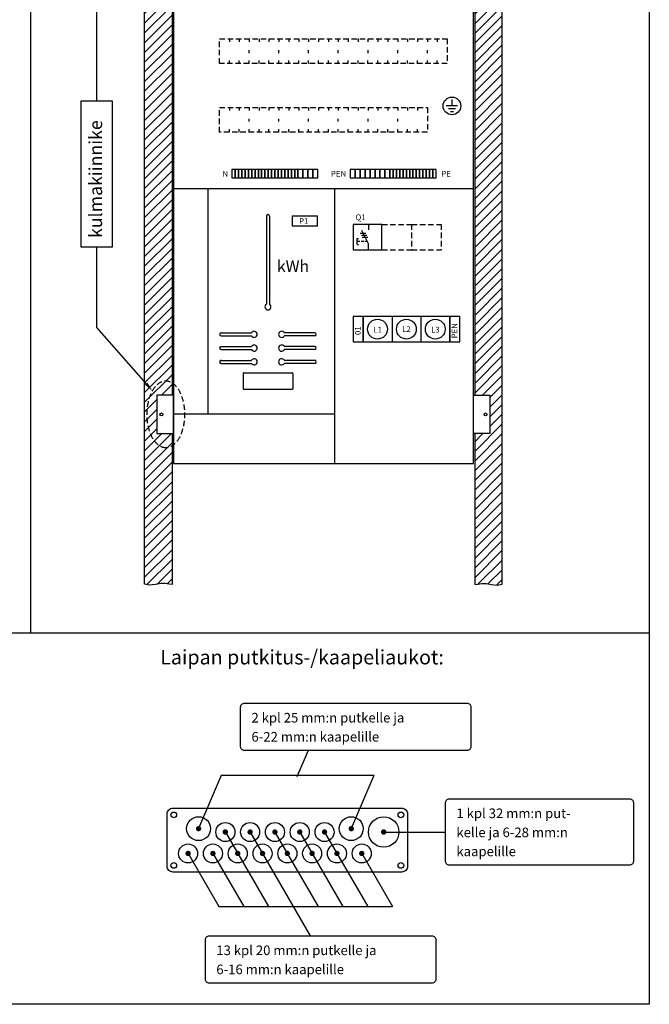
# Model space of a CAD drawing. Extents: x 0 to 7438, y -2516 to 3483.
# Drawn here: x 6294 to 7438, y 0 to 1791 of the extents above; entities that cross this region are included whole.
import ezdxf

# ---------------------------------------------------------------- set-up
doc = ezdxf.new("R2010")
doc.units = 0
doc.header["$LTSCALE"] = 40
doc.header["$MEASUREMENT"] = 0
doc.linetypes.add('HIDDEN', pattern=[0.375, 0.25, -0.125])
for name, color, linetype in [('EHYTV1', 1, 'CONTINUOUS'), ('EHYTV5', 5, 'CONTINUOUS'), ('KATKOV1', 1, 'HIDDEN'), ('TEXT15', 1, 'CONTINUOUS'), ('TEXT25', 3, 'CONTINUOUS'), ('TEXT35', 3, 'CONTINUOUS')]:
    doc.layers.add(name, color=color, linetype=linetype)
doc.styles.add('ROMANS', font='romans')
pattern_1 = [(45, (-18.953, 6e-06), (-8.838835, 8.838835), [])]

msp = doc.modelspace()

# ---------------------------------------------------------------- hatches: boundary and pattern name
at = {"layer": 'EHYTV1'}
h = msp.add_hatch(dxfattribs=at)
h.set_pattern_fill('ANSI31', color=256, scale=100, style=0)
h.set_pattern_definition(pattern_1)
h.paths.add_polyline_path([(6570.9, 1038.1), (6570.9, 763.5), (6565.4, 764), (6558.2, 765.3), (6550.3, 765.3), (6540.5, 763.4), (6530, 762.7), (6520.9, 764.3), (6520.9, 2492.7), (6530, 2491.1), (6540.5, 2491.8), (6550.3, 2493.7), (6558.2, 2493.7), (6565.4, 2492.4), (6570.9, 2491.9), (6570.9, 2199.1), (6543.4, 2199.1), (6543.4, 2129.1), (6570.9, 2129.1), (6570.9, 1108.1), (6543.4, 1108.1), (6543.4, 1038.1)])
h = msp.add_hatch(dxfattribs=at)
h.set_pattern_fill('ANSI31', color=256, scale=100, style=0)
h.set_pattern_definition(pattern_1)
h.paths.add_polyline_path([(7120.9, 1038.1), (7120.9, 763.5), (7126.5, 764), (7133.7, 765.3), (7141.6, 765.3), (7151.4, 763.4), (7161.9, 762.7), (7170.9, 764.3), (7170.9, 2492.7), (7161.9, 2491.1), (7151.4, 2491.8), (7141.6, 2493.7), (7133.7, 2493.7), (7126.5, 2492.4), (7120.9, 2491.9), (7120.9, 2199.1), (7148.4, 2199.1), (7148.4, 2129.1), (7120.9, 2129.1), (7120.9, 1108.1), (7148.4, 1108.1), (7148.4, 1038.1)])

# ---------------------------------------------------------------- linework, layer by layer
for p, q in [((6313.4, 2745.1), (6313.4, 676)), ((6434.3, 1642.7), (6434.3, 2004.9)), ((7089.8, 1634.2), (7069.3, 1634.2)), ((7079.6, 1645.8), (7079.6, 1634.2)), ((7086, 1629.1), (7073.1, 1629.1)), ((7077, 1623.9), (7082.1, 1623.9)), ((6635.9, 1483.8), (6635.9, 1073.8)), ((6865.9, 1483.8), (6865.9, 983.8)), ((6742.3, 1433.7), (6742.3, 1273.4)), ((6747.8, 1433.7), (6747.8, 1273.4)), ((6789.3, 1434.1), (6789.3, 1416.1)), ((6789.3, 1434.1), (6835.3, 1434.1)), ((6835.3, 1416.1), (6835.3, 1434.1)), ((6789.3, 1416.1), (6835.3, 1416.1)), ((6928.1, 1418.7), (6928.1, 1408.8)), ((6913, 1402.7), (6923.2, 1402.7)), ((6914.9, 1398.9), (6925.1, 1398.9)), ((6928.1, 1383.2), (6915.6, 1407.8)), ((6907, 1382.3), (6907, 1392.9)), ((6916.4, 1395.2), (6926.6, 1395.2)), ((6928.1, 1372.7), (6928.1, 1383.2)), ((6434.3, 1231.2), (6434.3, 1378)), ((6970.7, 1251.1), (6970.7, 1205.1)), ((7023.2, 1251.1), (7023.2, 1205.1)), ((6523.7, 1129.1), (6434.3, 1231.2)), ((6660.1, 1221.4), (6715.3, 1221.4)), ((6830.1, 1221.4), (6774.8, 1221.4)), ((6660.1, 1215.9), (6715.3, 1215.9)), ((6830.1, 1215.9), (6774.8, 1215.9)), ((6660.1, 1196.4), (6715.3, 1196.4)), ((6660.1, 1190.9), (6715.3, 1190.9)), ((6830.1, 1196.4), (6774.8, 1196.4)), ((6830.1, 1190.9), (6774.8, 1190.9)), ((6660.1, 1171.4), (6715.3, 1171.4)), ((6660.1, 1165.9), (6715.3, 1165.9)), ((6830.1, 1171.4), (6774.8, 1171.4)), ((6830.1, 1165.9), (6774.8, 1165.9)), ((6700.1, 1147.7), (6700.1, 1119.7)), ((6701.1, 1148.7), (6789.1, 1148.7)), ((6790.1, 1147.7), (6790.1, 1119.7)), ((6701.1, 1118.7), (6789.1, 1118.7)), ((6573.4, 1073.8), (6865.9, 1073.8)), ((5229.3, 676), (7438.2, 676)), ((6818, 461.5), (6797.8, 413.9)), ((6660, 416.1), (6619.1, 319.5)), ((6937.5, 416.1), (6660, 416.1)), ((6937.5, 416.1), (6896.5, 319.5)), ((6667.7, 313.4), (6746, 177.7)), ((6712.7, 313.4), (6821.8, 124.6)), ((6757.8, 313.4), (6836.2, 177.7)), ((6802.9, 313.4), (6881.3, 177.7)), ((6848, 313.4), (6926.4, 177.7)), ((6598.8, 276.5), (6655.9, 177.7)), ((6643.9, 276.5), (6701, 177.7)), ((6914.4, 276.5), (6971.4, 177.7)), ((6655.9, 177.7), (6971.4, 177.7))]:
    msp.add_line(p, q, dxfattribs=at)
at = {"layer": 'EHYTV1', "linetype": 'Continuous'}
msp.add_line((6953, 313.4), (7068, 313.4), dxfattribs=at)
at = {"layer": 'EHYTV1'}
for points in [[(7437.8, 3483.5), (7437.8, 0), (4996.4, 0), (4996.4, 3483.5)], [(6404.8, 1378), (6462.5, 1378), (6462.5, 1642.7), (6404.8, 1642.7)], [(6679.7, 1503.4), (6685.7, 1503.4), (6685.7, 1518.4), (6679.7, 1518.4)], [(6685.7, 1503.4), (6691.7, 1503.4), (6691.7, 1518.4), (6685.7, 1518.4)], [(6691.7, 1503.4), (6697.7, 1503.4), (6697.7, 1518.4), (6691.7, 1518.4)], [(6697.7, 1503.4), (6703.7, 1503.4), (6703.7, 1518.4), (6697.7, 1518.4)], [(6703.7, 1503.4), (6709.7, 1503.4), (6709.7, 1518.4), (6703.7, 1518.4)], [(6709.7, 1503.4), (6715.7, 1503.4), (6715.7, 1518.4), (6709.7, 1518.4)], [(6715.7, 1503.4), (6721.7, 1503.4), (6721.7, 1518.4), (6715.7, 1518.4)], [(6721.7, 1503.4), (6727.7, 1503.4), (6727.7, 1518.4), (6721.7, 1518.4)], [(6727.7, 1503.4), (6733.7, 1503.4), (6733.7, 1518.4), (6727.7, 1518.4)], [(6733.7, 1503.4), (6739.7, 1503.4), (6739.7, 1518.4), (6733.7, 1518.4)], [(6739.7, 1503.4), (6745.7, 1503.4), (6745.7, 1518.4), (6739.7, 1518.4)], [(6745.7, 1503.4), (6751.7, 1503.4), (6751.7, 1518.4), (6745.7, 1518.4)], [(6751.7, 1503.4), (6757.7, 1503.4), (6757.7, 1518.4), (6751.7, 1518.4)], [(6757.7, 1503.4), (6763.7, 1503.4), (6763.7, 1518.4), (6757.7, 1518.4)], [(6763.7, 1503.4), (6769.7, 1503.4), (6769.7, 1518.4), (6763.7, 1518.4)], [(6769.7, 1503.4), (6775.7, 1503.4), (6775.7, 1518.4), (6769.7, 1518.4)], [(6775.7, 1503.4), (6781.7, 1503.4), (6781.7, 1518.4), (6775.7, 1518.4)], [(6781.7, 1503.4), (6787.7, 1503.4), (6787.7, 1518.4), (6781.7, 1518.4)], [(6787.7, 1503.4), (6793.7, 1503.4), (6793.7, 1518.4), (6787.7, 1518.4)], [(6793.7, 1503.4), (6799.7, 1503.4), (6799.7, 1518.4), (6793.7, 1518.4)], [(6799.7, 1503.4), (6808.7, 1503.4), (6808.7, 1518.4), (6799.7, 1518.4)], [(6808.7, 1503.4), (6817.7, 1503.4), (6817.7, 1518.4), (6808.7, 1518.4)], [(6817.7, 1503.4), (6826.7, 1503.4), (6826.7, 1518.4), (6817.7, 1518.4)], [(6826.7, 1503.4), (6835.7, 1503.4), (6835.7, 1518.4), (6826.7, 1518.4)], [(6903.7, 1518.4), (6894.7, 1518.4), (6894.7, 1503.4), (6903.7, 1503.4)], [(6912.7, 1518.4), (6903.7, 1518.4), (6903.7, 1503.4), (6912.7, 1503.4)], [(6921.7, 1518.4), (6912.7, 1518.4), (6912.7, 1503.4), (6921.7, 1503.4)], [(6930.7, 1518.4), (6921.7, 1518.4), (6921.7, 1503.4), (6930.7, 1503.4)], [(6939.7, 1518.4), (6930.7, 1518.4), (6930.7, 1503.4), (6939.7, 1503.4)], [(6948.7, 1518.4), (6939.7, 1518.4), (6939.7, 1503.4), (6948.7, 1503.4)], [(6957.7, 1518.4), (6948.7, 1518.4), (6948.7, 1503.4), (6957.7, 1503.4)], [(6966.7, 1518.4), (6957.7, 1518.4), (6957.7, 1503.4), (6966.7, 1503.4)], [(6972.7, 1518.4), (6966.7, 1518.4), (6966.7, 1503.4), (6972.7, 1503.4)], [(6978.7, 1518.4), (6972.7, 1518.4), (6972.7, 1503.4), (6978.7, 1503.4)], [(6984.7, 1518.4), (6978.7, 1518.4), (6978.7, 1503.4), (6984.7, 1503.4)], [(6990.7, 1518.4), (6984.7, 1518.4), (6984.7, 1503.4), (6990.7, 1503.4)], [(6996.7, 1518.4), (6990.7, 1518.4), (6990.7, 1503.4), (6996.7, 1503.4)], [(7002.7, 1518.4), (6996.7, 1518.4), (6996.7, 1503.4), (7002.7, 1503.4)], [(7008.7, 1518.4), (7002.7, 1518.4), (7002.7, 1503.4), (7008.7, 1503.4)], [(7014.7, 1518.4), (7008.7, 1518.4), (7008.7, 1503.4), (7014.7, 1503.4)], [(7020.7, 1518.4), (7014.7, 1518.4), (7014.7, 1503.4), (7020.7, 1503.4)], [(7026.7, 1518.4), (7020.7, 1518.4), (7020.7, 1503.4), (7026.7, 1503.4)], [(7032.7, 1518.4), (7026.7, 1518.4), (7026.7, 1503.4), (7032.7, 1503.4)], [(7038.7, 1518.4), (7032.7, 1518.4), (7032.7, 1503.4), (7038.7, 1503.4)], [(7044.7, 1518.4), (7038.7, 1518.4), (7038.7, 1503.4), (7044.7, 1503.4)], [(7050.7, 1518.4), (7044.7, 1518.4), (7044.7, 1503.4), (7050.7, 1503.4)], [(6900.2, 1372.7), (6952.2, 1372.7), (6952.2, 1418.7), (6900.2, 1418.7)], [(6900.2, 1205.1), (6918.2, 1205.1), (6918.2, 1251.1), (6900.2, 1251.1)], [(6918.2, 1205.1), (7075.7, 1205.1), (7075.7, 1251.1), (6918.2, 1251.1)], [(7075.7, 1205.1), (7093.7, 1205.1), (7093.7, 1251.1), (7075.7, 1251.1)]]:
    msp.add_lwpolyline(points, close=True, dxfattribs=at)
for points in [[(6570.9, 2129.1), (6570.9, 1108.1), (6543.4, 1108.1), (6543.4, 1038.1), (6570.9, 1038.1), (6570.9, 763.5), (6565.4, 764), (6558.2, 765.3), (6550.3, 765.3), (6540.5, 763.4), (6540.5, 763.4), (6530, 762.7), (6530, 762.7), (6520.9, 764.3), (6520.9, 2492.7)], [(7120.9, 2129.1), (7120.9, 1108.1), (7148.4, 1108.1), (7148.4, 1038.1), (7120.9, 1038.1), (7120.9, 763.5), (7126.5, 764), (7133.7, 765.3), (7141.6, 765.3), (7151.4, 763.4), (7151.4, 763.4), (7161.9, 762.7), (7161.9, 762.7), (7170.9, 764.3), (7170.9, 2492.7)]]:
    msp.add_lwpolyline(points, dxfattribs=at)
for points in [[(6695.5, 468.5), (6695.5, 540.8, -0.414214), (6702.5, 547.8), (7107.1, 547.8, -0.414214), (7114, 540.8), (7114, 468.5, -0.414214), (7107.1, 461.5), (6702.5, 461.5, -0.414214)], [(7068, 259.9), (7068, 366.9, -0.414214), (7074.9, 373.9), (7402.3, 373.9, -0.414214), (7409.2, 366.9), (7409.2, 259.9, -0.414214), (7402.3, 253), (7074.9, 253, -0.414214)], [(6631.6, 45.3), (6631.6, 117.7, -0.414214), (6638.5, 124.6), (7043.1, 124.6, -0.414214), (7050.1, 117.7), (7050.1, 45.3, -0.414214), (7043.1, 38.4), (6638.5, 38.4, -0.414214)]]:
    msp.add_lwpolyline(points, format="xyb", close=True, dxfattribs=at)
at = {"layer": 'EHYTV1', "const_width": 4.85}
for points in [[(6616.7, 319.5, 1), (6621.5, 319.5, 1)], [(6894.1, 319.5, 1), (6899, 319.5, 1)], [(6665.2, 313.4, 1), (6670.1, 313.4, 1)], [(6710.3, 313.4, 1), (6715.2, 313.4, 1)], [(6755.4, 313.4, 1), (6760.2, 313.4, 1)], [(6800.5, 313.4, 1), (6805.3, 313.4, 1)], [(6845.5, 313.4, 1), (6850.4, 313.4, 1)], [(6953, 313.4, 1), (6957.9, 313.4, 1)], [(6597.6, 274.4, 1), (6602.5, 274.4, 1)], [(6642.7, 274.4, 1), (6647.5, 274.4, 1)], [(6687.8, 274.4, 1), (6692.6, 274.4, 1)], [(6732.8, 274.4, 1), (6737.7, 274.4, 1)], [(6777.9, 274.4, 1), (6782.8, 274.4, 1)], [(6823, 274.4, 1), (6827.9, 274.4, 1)], [(6868.1, 274.4, 1), (6872.9, 274.4, 1)], [(6913.2, 274.4, 1), (6918, 274.4, 1)]]:
    msp.add_lwpolyline(points, format="xyb", close=True, dxfattribs=at)
at = {"layer": 'EHYTV1'}
for centre, radius in [((7079.6, 1634.2), 16.1), ((6944.2, 1228.1), 18), ((6996.7, 1228.1), 18), ((7049.2, 1228.1), 18), ((6574, 344.6), 5.2), ((6619.1, 319.5), 21.7), ((6896.5, 319.5), 21.7), ((6955.5, 313.4), 27.7), ((6986.7, 344.6), 5.2), ((6667.7, 313.4), 17.3), ((6712.7, 313.4), 17.3), ((6757.8, 313.4), 17.3), ((6802.9, 313.4), 17.3), ((6848, 313.4), 17.3), ((6600, 274.4), 17.3), ((6645.1, 274.4), 17.3), ((6690.2, 274.4), 17.3), ((6735.3, 274.4), 17.3), ((6780.4, 274.4), 17.3), ((6825.4, 274.4), 17.3), ((6870.5, 274.4), 17.3), ((6915.6, 274.4), 17.3), ((6574, 252.7), 5.2), ((6986.7, 252.7), 5.2)]:
    msp.add_circle(centre, radius, dxfattribs=at)
for centre, radius, start, end in [((6745.1, 1433.7), 2.75, 0, 180), ((6745.1, 1268.7), 5.5, 120, 60), ((6660.1, 1218.7), 2.75, 90, 270), ((6720.1, 1218.7), 5.5, 210, 150), ((6770.1, 1218.7), 5.5, 30, 330), ((6830.1, 1218.7), 2.75, 270, 90), ((6660.1, 1193.7), 2.75, 90, 270), ((6720.1, 1193.7), 5.5, 210, 150), ((6770.1, 1193.7), 5.5, 30, 330), ((6830.1, 1193.7), 2.75, 270, 90), ((6660.1, 1168.7), 2.75, 90, 270), ((6720.1, 1168.7), 5.5, 210, 150), ((6770.1, 1168.7), 5.5, 30, 330), ((6830.1, 1168.7), 2.75, 270, 90), ((6701.1, 1147.7), 1, 90, 180), ((6789.1, 1147.7), 1, 0, 90), ((6701.1, 1119.7), 1, 180, 270), ((6789.1, 1119.7), 1, 270, 0)]:
    msp.add_arc(centre, radius, start, end, dxfattribs=at)
msp.add_solid([(6525.9, 1131), (6535.2, 1115.9), (6521.5, 1127.1)], dxfattribs=at)
at = {"layer": 'EHYTV5'}
msp.add_line((6573.4, 1483.8), (7118.4, 1483.8), dxfattribs=at)
for points in [[(6573.4, 983.8), (7118.4, 983.8), (7118.4, 2383.8), (6573.4, 2383.8)], [(6543.4, 1038.1), (6573.4, 1038.1), (6573.4, 1108.1), (6543.4, 1108.1)], [(7148.4, 1038.1), (7118.4, 1038.1), (7118.4, 1108.1), (7148.4, 1108.1)]]:
    msp.add_lwpolyline(points, close=True, dxfattribs=at)
msp.add_lwpolyline([(6998.8, 251, -0.414214), (6988.4, 240.6), (6572.3, 240.6, -0.414214), (6561.9, 251), (6561.9, 346.4, -0.414214), (6572.3, 356.8), (6988.4, 356.8, -0.414214), (6998.8, 346.4)], format="xyb", close=True, dxfattribs=at)
for centre in [(6551.4, 1073.1), (7140.4, 1073.1)]:
    msp.add_circle(centre, 2.55, dxfattribs=at)
at = {"layer": 'KATKOV1'}
for p, q in [((6675, 1756.3), (6675, 1750.9)), ((6693, 1756.3), (6693, 1750.9)), ((6711, 1756.3), (6711, 1750.9)), ((6729, 1756.3), (6729, 1750.9)), ((6747, 1756.3), (6747, 1750.9)), ((6765, 1756.3), (6765, 1750.9)), ((6783, 1756.3), (6783, 1750.9)), ((6801, 1756.3), (6801, 1750.9)), ((6819, 1756.3), (6819, 1750.9)), ((6837, 1756.3), (6837, 1750.9)), ((6854.9, 1756.3), (6854.9, 1750.9)), ((6872.9, 1756.3), (6872.9, 1750.9)), ((6890.9, 1756.3), (6890.9, 1750.9)), ((6908.9, 1756.3), (6908.9, 1750.9)), ((6926.9, 1756.3), (6926.9, 1750.9)), ((6944.9, 1756.3), (6944.9, 1750.9)), ((6962.9, 1756.3), (6962.9, 1750.9)), ((6980.9, 1756.3), (6980.9, 1750.9)), ((6998.9, 1756.3), (6998.9, 1750.9)), ((7016.9, 1756.3), (7016.9, 1750.9)), ((7034.9, 1756.3), (7034.9, 1750.9)), ((7052.9, 1756.3), (7052.9, 1750.9)), ((6711, 1730.2), (6711, 1735.6)), ((6765, 1730.2), (6765, 1735.6)), ((6819, 1730.2), (6819, 1735.6)), ((6873, 1730.2), (6873, 1735.6)), ((6927, 1730.2), (6927, 1735.6)), ((6980.9, 1730.2), (6980.9, 1735.6)), ((7034.9, 1730.2), (7034.9, 1735.6)), ((6675, 1711.3), (6675, 1716.7)), ((6693, 1711.3), (6693, 1716.7)), ((6711, 1711.3), (6711, 1716.7)), ((6729, 1711.3), (6729, 1716.7)), ((6747, 1711.3), (6747, 1716.7)), ((6765, 1711.3), (6765, 1716.7)), ((6783, 1711.3), (6783, 1716.7)), ((6801, 1711.3), (6801, 1716.7)), ((6819, 1711.3), (6819, 1716.7)), ((6837, 1711.3), (6837, 1716.7)), ((6854.9, 1711.3), (6854.9, 1716.7)), ((6872.9, 1711.3), (6872.9, 1716.7)), ((6890.9, 1711.3), (6890.9, 1716.7)), ((6908.9, 1711.3), (6908.9, 1716.7)), ((6926.9, 1711.3), (6926.9, 1716.7)), ((6944.9, 1711.3), (6944.9, 1716.7)), ((6962.9, 1711.3), (6962.9, 1716.7)), ((6980.9, 1711.3), (6980.9, 1716.7)), ((6998.9, 1711.3), (6998.9, 1716.7)), ((7016.9, 1711.3), (7016.9, 1716.7)), ((7034.9, 1711.3), (7034.9, 1716.7)), ((7052.9, 1711.3), (7052.9, 1716.7)), ((6675, 1631.3), (6675, 1625.9)), ((6693, 1631.3), (6693, 1625.9)), ((6711, 1631.3), (6711, 1625.9)), ((6729, 1631.3), (6729, 1625.9)), ((6747, 1631.3), (6747, 1625.9)), ((6765, 1631.3), (6765, 1625.9)), ((6783, 1631.3), (6783, 1625.9)), ((6801, 1631.3), (6801, 1625.9)), ((6819, 1631.3), (6819, 1625.9)), ((6837, 1631.3), (6837, 1625.9)), ((6855, 1631.3), (6855, 1625.9)), ((6873, 1631.3), (6873, 1625.9)), ((6891, 1631.3), (6891, 1625.9)), ((6909, 1631.3), (6909, 1625.9)), ((6927, 1631.3), (6927, 1625.9)), ((6945, 1631.3), (6945, 1625.9)), ((6962.9, 1631.3), (6962.9, 1625.9)), ((6980.9, 1631.3), (6980.9, 1625.9)), ((6998.9, 1631.3), (6998.9, 1625.9)), ((7016.9, 1631.3), (7016.9, 1625.9)), ((6711, 1605.7), (6711, 1611)), ((6765, 1605.7), (6765, 1611)), ((6819, 1605.7), (6819, 1611)), ((6873, 1605.7), (6873, 1611)), ((6927, 1605.7), (6927, 1611)), ((6980.9, 1605.7), (6980.9, 1611)), ((6675, 1586.3), (6675, 1591.7)), ((6693, 1586.3), (6693, 1591.7)), ((6711, 1586.3), (6711, 1591.7)), ((6729, 1586.3), (6729, 1591.7)), ((6747, 1586.3), (6747, 1591.7)), ((6765, 1586.3), (6765, 1591.7)), ((6783, 1586.3), (6783, 1591.7)), ((6801, 1586.3), (6801, 1591.7)), ((6819, 1586.3), (6819, 1591.7)), ((6837, 1586.3), (6837, 1591.7)), ((6855, 1586.3), (6855, 1591.7)), ((6873, 1586.3), (6873, 1591.7)), ((6891, 1586.3), (6891, 1591.7)), ((6909, 1586.3), (6909, 1591.7)), ((6927, 1586.3), (6927, 1591.7)), ((6945, 1586.3), (6945, 1591.7)), ((6962.9, 1586.3), (6962.9, 1591.7)), ((6980.9, 1586.3), (6980.9, 1591.7)), ((6998.9, 1586.3), (6998.9, 1591.7)), ((7016.9, 1586.3), (7016.9, 1591.7)), ((6952.2, 1418.7), (7006.2, 1418.7)), ((7006.2, 1418.7), (7060.2, 1418.7)), ((7006.2, 1418.7), (7006.2, 1372.7)), ((7060.2, 1418.7), (7060.2, 1372.7)), ((6907, 1392.9), (6909.5, 1392.9)), ((6911.9, 1387.6), (6907, 1387.6)), ((6907, 1382.3), (6909.5, 1382.3)), ((6919.7, 1387.6), (6914.3, 1387.6)), ((6925.8, 1387.6), (6921.8, 1387.6)), ((6952.2, 1372.7), (7006.2, 1372.7)), ((7006.2, 1372.7), (7060.2, 1372.7))]:
    msp.add_line(p, q, dxfattribs=at)
for points in [[(6657, 1711.3), (6657, 1756.3), (7070.9, 1756.3), (7070.9, 1711.3)], [(6657, 1586.3), (6657, 1631.3), (7034.9, 1631.3), (7034.9, 1586.3)]]:
    msp.add_lwpolyline(points, close=True, dxfattribs=at)
at = {"layer": 'KATKOV1', "color": 2}
msp.add_ellipse((6559.5, 1073.2), major_axis=(0, -60.9), ratio=0.559241, dxfattribs=at)

# ---------------------------------------------------------------- texts
at = {"layer": 'EHYTV1', "style": 'ROMANS'}
for s, height, p in [('Q1', 10.4, (6904.3, 1426.4)), ('P1', 10.4, (6801.7, 1419.8)), ('kWh', 21.02, (6761.5, 1332.1)), ('L1', 10.4, (6936.6, 1222.1)), ('L2', 10.4, (6989.1, 1223.2)), ('L3', 10.4, (7041.6, 1222))]:
    msp.add_text(s, height=height, dxfattribs=at).set_placement(p)
for s, p in [('PEN', (7089.4, 1211.5)), ('01', (6913.7, 1217.5))]:
    msp.add_text(s, height=10.4, rotation=90, dxfattribs=at).set_placement(p)
at = {"layer": 'TEXT15', "style": 'ROMANS'}
for s, height, p in [('N', 10.6, (6662.4, 1505.4)), ('PEN', 10.63, (6859.3, 1505.4)), ('PE', 10.63, (7059.9, 1505.4)), ('2 kpl 25 mm:n putkelle ja ', 17.477, (6715.2, 512.6)), ('6-22 mm:n kaapelille', 17.477, (6715.2, 477.9)), ('1 kpl 32 mm:n put-', 17.477, (7087.7, 338.7)), ('kelle ja 6-28 mm:n', 17.477, (7087.7, 304)), ('kaapelille', 17.48, (7087.7, 269.4)), ('13 kpl 20 mm:n putkelle ja ', 17.477, (6651.3, 89.5)), ('6-16 mm:n kaapelille', 17.477, (6651.3, 54.8))]:
    msp.add_text(s, height=height, dxfattribs=at).set_placement(p)
at = {"layer": 'TEXT25', "style": 'ROMANS'}
msp.add_text('Laipan putkitus-/kaapeliaukot:', height=26.216, dxfattribs=at).set_placement((6549.3, 618.3))
at = {"layer": 'TEXT35', "style": 'ROMANS'}
msp.add_text('kulmakiinnike', height=23.665, rotation=90, dxfattribs=at).set_placement((6443.7, 1393.9))

doc.saveas('drawing.dxf')
